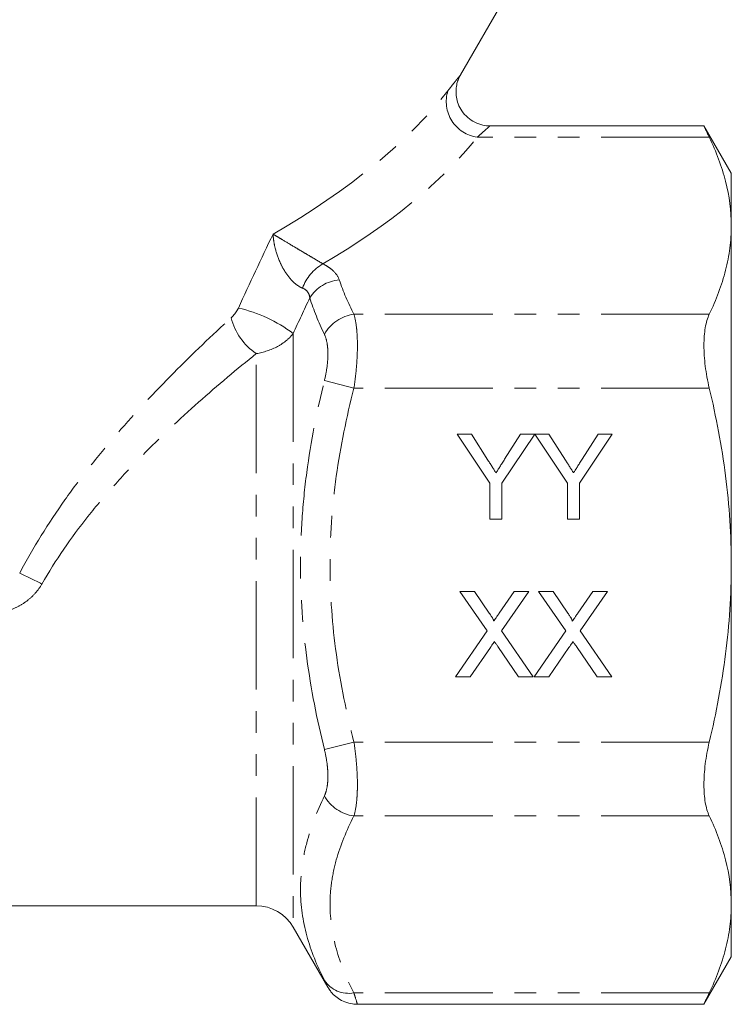
# Model space of a CAD drawing. Units: millimetres. Extents: x -38 to 600, y 10 to 343.
# Drawn here: x 191 to 233, y 220 to 278 of the extents above; entities that cross this region are included whole.
import ezdxf

# ---------------------------------------------------------------- set-up
doc = ezdxf.new("R2010")
doc.units = ezdxf.units.MM
doc.linetypes.add('PHANTOM', pattern=[12.7, 6.35, -1.27, 1.27, -1.27, 1.27, -1.27])

msp = doc.modelspace()

# ---------------------------------------------------------------- linework, layer by layer
at = {"color": 7, "linetype": 'Continuous', "lineweight": 15}
for p, q in [((216.902, 274.5), (221.165, 281.883)), ((231.195, 271.504), (218.635, 271.504)), ((232.802, 268.72), (231.194, 271.504)), ((232.802, 268.72), (232.802, 265.638)), ((232.802, 265.638), (232.802, 245.72)), ((216.709, 253.407), (217.543, 253.407)), ((218.632, 250.525), (216.709, 253.407)), ((217.543, 253.407), (218.513, 251.879)), ((221.26, 253.407), (219.337, 250.525)), ((219.494, 251.936), (220.426, 253.407)), ((220.426, 253.407), (221.26, 253.407)), ((221.27, 253.407), (222.094, 253.407)), ((223.183, 250.525), (221.27, 253.407)), ((222.094, 253.407), (223.064, 251.879)), ((225.811, 253.407), (223.888, 250.525)), ((224.045, 251.936), (224.977, 253.407)), ((224.977, 253.407), (225.811, 253.407)), ((218.632, 248.407), (218.632, 250.525)), ((219.337, 250.525), (219.337, 248.407)), ((223.183, 248.407), (223.183, 250.525)), ((223.888, 250.525), (223.888, 248.407)), ((219.337, 248.407), (218.632, 248.407)), ((223.888, 248.407), (223.183, 248.407)), ((232.802, 245.72), (232.802, 225.801)), ((216.869, 244.168), (217.719, 244.168)), ((218.461, 241.859), (216.869, 244.168)), ((217.719, 244.168), (218.591, 242.902)), ((219.177, 242.901), (220.046, 244.168)), ((220.908, 244.168), (219.316, 241.851)), ((220.046, 244.168), (220.908, 244.168)), ((221.485, 244.168), (222.334, 244.168)), ((223.076, 241.859), (221.485, 244.168)), ((222.334, 244.168), (223.206, 242.902)), ((223.792, 242.901), (224.662, 244.168)), ((225.523, 244.168), (223.932, 241.851)), ((224.662, 244.168), (225.523, 244.168)), ((216.613, 239.168), (218.461, 241.859)), ((219.316, 241.851), (221.164, 239.168)), ((221.228, 239.168), (223.076, 241.859)), ((223.932, 241.851), (225.78, 239.168)), ((218.656, 240.889), (217.473, 239.168)), ((220.314, 239.168), (219.097, 240.935)), ((223.271, 240.889), (222.089, 239.168)), ((224.929, 239.168), (223.712, 240.935)), ((217.473, 239.168), (216.613, 239.168)), ((221.164, 239.168), (220.314, 239.168)), ((222.089, 239.168), (221.228, 239.168)), ((225.78, 239.168), (224.929, 239.168)), ((186.199, 225.72), (204.91, 225.72)), ((232.802, 225.801), (232.802, 222.72)), ((207.075, 224.47), (209.11, 220.944)), ((231.194, 219.935), (232.802, 222.72)), ((210.832, 219.935), (231.195, 219.935))]:
    msp.add_line(p, q, dxfattribs=at)
at = {"color": 8, "linetype": 'PHANTOM', "lineweight": 0}
for p, q in [((231.509, 270.835), (217.882, 270.835)), ((231.509, 260.442), (210.643, 260.442)), ((207.075, 259.311), (207.075, 224.47)), ((204.91, 225.72), (204.91, 258.134)), ((210.643, 256.112), (208.911, 256.556)), ((231.509, 256.112), (210.643, 256.112)), ((210.643, 235.328), (208.911, 234.884)), ((231.509, 235.328), (210.643, 235.328)), ((231.509, 230.997), (210.643, 230.997)), ((231.509, 220.605), (210.643, 220.605))]:
    msp.add_line(p, q, dxfattribs=at)
for centre, radius, start, end in [((218.182, 272.931), 2.118, 162.70005, 261.86419), ((210.18, 261.029), 2.732, 119.72104, 159.62496), ((209.95, 260.227), 2.235, 94.24954, 148.117), ((202.048, 252.715), 8.293, 52.69174, 77.39996), ((206.911, 261.119), 3.594, 194.31247, 236.15834), ((210.93, 258.158), 2.303, 97.16136, 151.26282), ((179.086, 219.349), 28.516, 62.35157, 65.26346), ((210.93, 233.282), 2.303, 208.73718, 262.83864), ((210.34, 222.3), 1.722, 213.9237, 280.13853)]:
    msp.add_arc(centre, radius, start, end, dxfattribs=at)
at = {"color": 7, "linetype": 'Continuous', "lineweight": 15}
msp.add_arc((204.91, 223.22), 2.5, 30, 90, dxfattribs=at)
at = {"color": 8, "linetype": 'PHANTOM', "lineweight": 0}
for centre, major_axis, ratio, start_param, end_param in [((180.868, 274.587), (38.115, 8.257), 0.455443, 5.326146, 5.785808), ((180.868, 272.855), (39.847, 6.706), 0.451416, 5.411413, 5.820865)]:
    msp.add_ellipse(centre, major_axis=major_axis, ratio=ratio, start_param=start_param, end_param=end_param, dxfattribs=at)
for points, knots in [([(216.16, 273.561), (216.207, 273.622), (216.351, 273.807), (216.517, 274.017), (216.658, 274.196), (216.783, 274.353), (216.867, 274.458), (216.904, 274.503), (216.902, 274.501), (216.901, 274.5)], [0, 0, 0, 0, 0.108491, 0.327545, 0.438342, 0.559261, 0.80533, 0.930926, 1, 1, 1, 1]), ([(218.635, 271.503), (218.635, 271.503), (218.635, 271.502), (218.569, 271.445), (218.401, 271.298), (218.167, 271.091), (217.978, 270.921), (217.882, 270.835)], [0, 0, 0, 0, 0.068168, 0.307586, 0.556259, 0.775977, 1, 1, 1, 1]), ([(208.826, 263.402), (208.713, 263.468), (208.586, 263.544), (208.302, 263.712), (208.154, 263.8), (207.859, 263.976), (207.71, 264.064), (207.427, 264.233), (207.289, 264.315), (206.896, 264.549), (206.659, 264.69), (206.343, 264.879), (206.245, 264.939), (206.06, 265.051), (205.973, 265.104), (205.895, 265.152)], [0, 0, 0, 0, 0.125, 0.125, 0.25, 0.25, 0.375, 0.375, 0.5, 0.5, 0.75, 0.75, 0.875, 0.875, 1, 1, 1, 1]), ([(207.619, 261.98), (207.492, 262.032), (207.363, 262.109), (207.107, 262.312), (206.986, 262.433), (206.765, 262.696), (206.664, 262.84), (206.484, 263.13), (206.405, 263.281), (206.195, 263.73), (206.093, 264.031), (205.985, 264.464), (205.957, 264.606), (205.915, 264.884), (205.901, 265.021), (205.895, 265.152)], [0, 0, 0, 0, 0.125, 0.125, 0.25, 0.25, 0.375, 0.375, 0.5, 0.5, 0.75, 0.75, 0.875, 0.875, 1, 1, 1, 1]), ([(208.826, 263.402), (208.954, 263.337), (209.07, 263.269), (209.279, 263.124), (209.373, 263.046), (209.616, 262.805), (209.725, 262.635), (209.784, 262.456)], [0, 0, 0, 0, 0.25, 0.25, 0.5, 0.5, 1, 1, 1, 1]), ([(208.052, 261.408), (208.043, 261.531), (208.005, 261.646), (207.86, 261.846), (207.755, 261.925), (207.619, 261.98)], [0, 0, 0, 0, 0.5, 0.5, 1, 1, 1, 1]), ([(203.429, 260.231), (203.512, 260.307), (203.591, 260.395), (203.738, 260.589), (203.806, 260.695), (203.857, 260.809)], [0, 0, 0, 0, 0.5, 0.5, 1, 1, 1, 1]), ([(191.018, 245.248), (191.81, 246.759), (192.704, 248.182), (194.154, 250.226), (194.655, 250.891), (195.688, 252.196), (196.222, 252.837), (197.842, 254.705), (198.948, 255.882), (201.181, 258.13), (202.307, 259.203), (203.429, 260.231)], [0, 0, 0, 0, 0.25, 0.25, 0.375, 0.375, 0.5, 0.5, 0.75, 0.75, 1, 1, 1, 1]), ([(210.643, 260.442), (210.71, 260.224), (210.762, 259.955), (210.813, 259.494), (210.826, 259.33), (210.843, 258.982), (210.848, 258.798), (210.848, 258.42), (210.843, 258.224), (210.826, 257.821), (210.813, 257.612), (210.761, 256.978), (210.71, 256.548), (210.643, 256.112)], [0, 0, 0, 0, 0.25, 0.25, 0.375, 0.375, 0.5, 0.5, 0.625, 0.625, 0.75, 0.75, 1, 1, 1, 1]), ([(207.075, 259.311), (206.964, 259.165), (206.831, 259.029), (206.524, 258.775), (206.347, 258.657), (205.784, 258.352), (205.348, 258.205), (204.91, 258.134)], [0, 0, 0, 0, 0.25, 0.25, 0.5, 0.5, 1, 1, 1, 1]), ([(208.911, 256.556), (208.978, 256.825), (209.028, 257.091), (209.08, 257.486), (209.094, 257.617), (209.111, 257.869), (209.115, 257.991), (209.116, 258.229), (209.111, 258.344), (209.094, 258.563), (209.081, 258.666), (209.029, 258.957), (208.978, 259.126), (208.911, 259.265)], [0, 0, 0, 0, 0.25, 0.25, 0.375, 0.375, 0.5, 0.5, 0.625, 0.625, 0.75, 0.75, 1, 1, 1, 1]), ([(204.91, 258.134), (203.781, 257.228), (202.647, 256.28), (200.393, 254.283), (199.273, 253.235), (197.628, 251.557), (197.085, 250.979), (196.033, 249.798), (195.521, 249.194), (194.041, 247.329), (193.126, 246.019), (192.319, 244.609)], [0, 0, 0, 0, 0.25, 0.25, 0.5, 0.5, 0.625, 0.625, 0.75, 0.75, 1, 1, 1, 1]), ([(208.911, 234.884), (208.471, 236.661), (208.119, 238.448), (207.638, 242.043), (207.51, 243.852), (207.507, 246.585), (207.537, 247.501), (207.66, 249.332), (207.752, 250.244), (208.115, 252.971), (208.47, 254.774), (208.911, 256.556)], [0, 0, 0, 0, 0.25, 0.25, 0.5, 0.5, 0.625, 0.625, 0.75, 0.75, 1, 1, 1, 1]), ([(210.643, 256.112), (210.206, 254.404), (209.852, 252.682), (209.488, 250.073), (209.395, 249.198), (209.27, 247.439), (209.239, 246.558), (209.242, 243.933), (209.371, 242.196), (209.854, 238.745), (210.207, 237.032), (210.643, 235.328)], [0, 0, 0, 0, 0.25, 0.25, 0.375, 0.375, 0.5, 0.5, 0.75, 0.75, 1, 1, 1, 1]), ([(192.319, 244.609), (192.212, 244.423), (192.09, 244.251), (191.814, 243.933), (191.659, 243.786), (191.325, 243.523), (191.148, 243.409), (190.776, 243.21), (190.579, 243.125), (190.177, 242.987), (189.973, 242.934), (189.556, 242.854), (189.344, 242.827), (188.709, 242.783), (188.286, 242.802), (187.863, 242.856)], [0, 0, 0, 0, 0.125, 0.125, 0.25, 0.25, 0.375, 0.375, 0.5, 0.5, 0.625, 0.625, 0.75, 0.75, 1, 1, 1, 1]), ([(210.643, 235.328), (210.71, 234.891), (210.762, 234.453), (210.813, 233.823), (210.826, 233.617), (210.843, 233.212), (210.848, 233.013), (210.848, 232.635), (210.843, 232.454), (210.826, 232.108), (210.813, 231.942), (210.761, 231.479), (210.71, 231.216), (210.643, 230.997)], [0, 0, 0, 0, 0.25, 0.25, 0.375, 0.375, 0.5, 0.5, 0.625, 0.625, 0.75, 0.75, 1, 1, 1, 1]), ([(208.911, 232.175), (208.978, 232.313), (209.028, 232.479), (209.08, 232.771), (209.094, 232.876), (209.111, 233.093), (209.115, 233.207), (209.116, 233.444), (209.111, 233.568), (209.094, 233.822), (209.081, 233.951), (209.029, 234.343), (208.978, 234.615), (208.911, 234.884)], [0, 0, 0, 0, 0.25, 0.25, 0.375, 0.375, 0.5, 0.5, 0.625, 0.625, 0.75, 0.75, 1, 1, 1, 1]), ([(208.911, 221.339), (208.471, 222.203), (208.119, 223.073), (207.638, 224.838), (207.51, 225.734), (207.507, 227.1), (207.537, 227.56), (207.66, 228.484), (207.752, 228.947), (208.115, 230.335), (208.47, 231.259), (208.911, 232.175)], [0, 0, 0, 0, 0.25, 0.25, 0.5, 0.5, 0.625, 0.625, 0.75, 0.75, 1, 1, 1, 1]), ([(210.643, 230.997), (210.206, 230.143), (209.852, 229.283), (209.488, 227.978), (209.395, 227.54), (209.27, 226.661), (209.239, 226.221), (209.242, 224.908), (209.371, 224.039), (209.854, 222.314), (210.207, 221.457), (210.643, 220.605)], [0, 0, 0, 0, 0.25, 0.25, 0.375, 0.375, 0.5, 0.5, 0.75, 0.75, 1, 1, 1, 1]), ([(209.111, 220.944), (209.112, 220.943), (209.113, 220.94), (209.076, 221.015), (209.01, 221.145), (208.943, 221.277), (208.911, 221.339)], [0, 0, 0, 0, 0.1745631, 0.4566393, 0.7461334, 1, 1, 1, 1]), ([(210.643, 220.605), (210.674, 220.505), (210.774, 220.179), (210.855, 219.909), (210.837, 219.971), (210.832, 219.985)], [0, 0, 0, 0, 0.253539, 0.825891, 1, 1, 1, 1])]:
    msp.add_open_spline(points, degree=3, knots=knots, dxfattribs=at)
at = {"color": 7, "linetype": 'Continuous', "lineweight": 15}
for points, knots in [([(218.634, 271.515), (218.605, 271.511), (218.423, 271.491), (218.073, 271.573), (217.618, 271.756), (217.213, 272.07), (216.909, 272.46), (216.721, 272.879), (216.637, 273.281), (216.632, 273.648), (216.684, 273.97), (216.772, 274.238), (216.848, 274.409), (216.896, 274.487), (216.903, 274.499)], [0, 0, 0, 0, 0.020579, 0.131901, 0.251208, 0.372788, 0.495081, 0.603158, 0.70042, 0.788048, 0.866066, 0.933782, 0.989944, 1, 1, 1, 1]), ([(231.195, 271.502), (231.195, 271.502), (231.193, 271.507), (231.203, 271.484), (231.227, 271.434), (231.265, 271.353), (231.315, 271.245), (231.375, 271.117), (231.44, 270.98), (231.486, 270.883), (231.509, 270.835)], [0, 0, 0, 0, 0.036023, 0.187383, 0.329941, 0.473481, 0.620062, 0.767668, 0.883595, 1, 1, 1, 1]), ([(231.509, 270.835), (231.917, 269.977), (232.242, 269.115), (232.685, 267.384), (232.802, 266.514), (232.802, 265.638)], [0, 0, 0, 0, 0.5, 0.5, 1, 1, 1, 1]), ([(232.802, 265.638), (232.802, 265.204), (232.773, 264.768), (232.659, 263.895), (232.574, 263.458), (232.24, 262.155), (231.915, 261.296), (231.509, 260.442)], [0, 0, 0, 0, 0.25, 0.25, 0.5, 0.5, 1, 1, 1, 1]), ([(231.509, 260.442), (231.406, 260.226), (231.328, 259.965), (231.248, 259.502), (231.228, 259.335), (231.201, 258.987), (231.194, 258.805), (231.194, 258.426), (231.201, 258.226), (231.228, 257.819), (231.248, 257.611), (231.327, 256.981), (231.406, 256.544), (231.509, 256.112)], [0, 0, 0, 0, 0.25, 0.25, 0.375, 0.375, 0.5, 0.5, 0.625, 0.625, 0.75, 0.75, 1, 1, 1, 1]), ([(232.802, 245.72), (232.802, 247.461), (232.686, 249.208), (232.238, 252.703), (231.912, 254.419), (231.509, 256.112)], [0, 0, 0, 0, 0.5, 0.5, 1, 1, 1, 1]), ([(218.513, 251.879), (218.556, 251.81), (218.64, 251.678), (218.762, 251.486), (218.877, 251.307), (218.95, 251.19), (218.985, 251.134)], [0, 0, 0, 0, 0.27481, 0.53324, 0.77433, 1, 1, 1, 1]), ([(218.985, 251.134), (219.021, 251.19), (219.097, 251.308), (219.216, 251.497), (219.351, 251.709), (219.445, 251.857), (219.494, 251.936)], [0, 0, 0, 0, 0.207834, 0.444075, 0.707834, 1, 1, 1, 1]), ([(223.064, 251.879), (223.107, 251.81), (223.192, 251.678), (223.313, 251.486), (223.428, 251.307), (223.501, 251.19), (223.537, 251.134)], [0, 0, 0, 0, 0.27481, 0.53324, 0.77433, 1, 1, 1, 1]), ([(223.537, 251.134), (223.572, 251.19), (223.648, 251.308), (223.768, 251.497), (223.902, 251.709), (223.996, 251.857), (224.045, 251.936)], [0, 0, 0, 0, 0.207834, 0.444075, 0.707834, 1, 1, 1, 1]), ([(231.509, 235.328), (231.712, 236.18), (231.896, 237.04), (232.217, 238.771), (232.354, 239.637), (232.686, 242.239), (232.802, 243.977), (232.802, 245.72)], [0, 0, 0, 0, 0.25, 0.25, 0.5, 0.5, 1, 1, 1, 1]), ([(218.591, 242.902), (218.612, 242.871), (218.653, 242.811), (218.708, 242.727), (218.754, 242.652), (218.792, 242.588), (218.82, 242.533), (218.84, 242.489), (218.85, 242.454), (218.85, 242.434), (218.85, 242.426)], [0, 0, 0, 0, 0.2095384, 0.3932057, 0.5541511, 0.6893818, 0.8022796, 0.8899516, 0.9560592, 1, 1, 1, 1]), ([(218.85, 242.426), (218.872, 242.457), (218.919, 242.525), (218.994, 242.635), (219.082, 242.763), (219.144, 242.853), (219.177, 242.901)], [0, 0, 0, 0, 0.1959591, 0.4294655, 0.6966747, 1, 1, 1, 1]), ([(223.206, 242.902), (223.228, 242.871), (223.268, 242.811), (223.324, 242.727), (223.369, 242.652), (223.407, 242.588), (223.435, 242.533), (223.455, 242.489), (223.466, 242.454), (223.466, 242.434), (223.466, 242.426)], [0, 0, 0, 0, 0.209538, 0.393206, 0.554151, 0.689382, 0.80228, 0.889952, 0.956059, 1, 1, 1, 1]), ([(223.466, 242.426), (223.487, 242.457), (223.534, 242.525), (223.61, 242.635), (223.697, 242.763), (223.759, 242.853), (223.792, 242.901)], [0, 0, 0, 0, 0.195959, 0.429465, 0.696675, 1, 1, 1, 1]), ([(218.891, 241.233), (218.866, 241.195), (218.819, 241.126), (218.753, 241.033), (218.701, 240.955), (218.67, 240.909), (218.656, 240.889)], [0, 0, 0, 0, 0.326889, 0.601754, 0.825221, 1, 1, 1, 1]), ([(219.097, 240.935), (219.062, 240.985), (218.993, 241.084), (218.925, 241.184), (218.891, 241.233)], [0, 0, 0, 0, 0.5057819, 1, 1, 1, 1]), ([(223.507, 241.233), (223.481, 241.195), (223.434, 241.126), (223.368, 241.033), (223.317, 240.955), (223.285, 240.909), (223.271, 240.889)], [0, 0, 0, 0, 0.326889, 0.6017543, 0.8252208, 1, 1, 1, 1]), ([(223.712, 240.935), (223.677, 240.985), (223.609, 241.084), (223.541, 241.184), (223.507, 241.233)], [0, 0, 0, 0, 0.505782, 1, 1, 1, 1]), ([(231.509, 235.328), (231.406, 234.896), (231.328, 234.468), (231.248, 233.833), (231.228, 233.623), (231.201, 233.217), (231.194, 233.021), (231.194, 232.641), (231.201, 232.456), (231.228, 232.106), (231.248, 231.942), (231.327, 231.481), (231.406, 231.214), (231.509, 230.997)], [0, 0, 0, 0, 0.25, 0.25, 0.375, 0.375, 0.5, 0.5, 0.625, 0.625, 0.75, 0.75, 1, 1, 1, 1]), ([(231.509, 230.997), (231.917, 230.14), (232.242, 229.278), (232.685, 227.547), (232.802, 226.676), (232.802, 225.801)], [0, 0, 0, 0, 0.5, 0.5, 1, 1, 1, 1]), ([(232.802, 225.801), (232.802, 225.367), (232.773, 224.931), (232.659, 224.058), (232.574, 223.62), (232.24, 222.318), (231.915, 221.458), (231.509, 220.605)], [0, 0, 0, 0, 0.25, 0.25, 0.5, 0.5, 1, 1, 1, 1]), ([(209.111, 220.944), (209.123, 220.924), (209.158, 220.862), (209.24, 220.741), (209.397, 220.546), (209.652, 220.315), (210.019, 220.099), (210.422, 219.959), (210.705, 219.949), (210.829, 219.944)], [0, 0, 0, 0, 0.034378, 0.101965, 0.210942, 0.394094, 0.594164, 0.821672, 1, 1, 1, 1]), ([(231.509, 220.605), (231.481, 220.545), (231.423, 220.424), (231.352, 220.272), (231.292, 220.144), (231.246, 220.046), (231.214, 219.978), (231.196, 219.94), (231.196, 219.939), (231.195, 219.938)], [0, 0, 0, 0, 0.145768, 0.292486, 0.442276, 0.593164, 0.738967, 0.885822, 1, 1, 1, 1])]:
    msp.add_open_spline(points, degree=3, knots=knots, dxfattribs=at)
at = {"color": 8, "linetype": 'PHANTOM', "lineweight": 0}
for points in [[(203.857, 260.809), (204.521, 262.259), (205.202, 263.706), (205.895, 265.152)], [(209.784, 262.456), (210.011, 261.779), (210.302, 261.108), (210.643, 260.442)], [(208.052, 261.408), (207.723, 260.709), (207.397, 260.01), (207.075, 259.311)], [(208.911, 259.265), (208.569, 259.975), (208.278, 260.69), (208.052, 261.408)]]:
    msp.add_open_spline(points, degree=3, dxfattribs=at)

doc.saveas('drawing.dxf')
